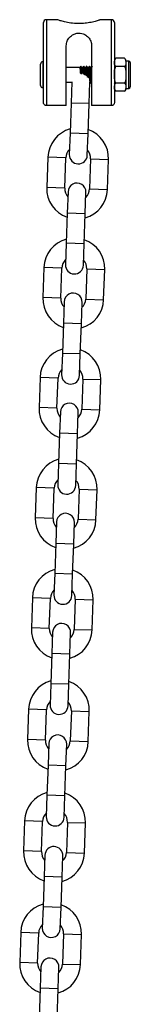
# Model space of a CAD drawing. Units: millimetres. Extents: x -13492 to 14, y -4548 to 14.
# Drawn here: x 9 to 9, y 11 to 11 of the extents above; entities that cross this region are included whole.
import ezdxf

# ---------------------------------------------------------------- set-up
doc = ezdxf.new("R2010")
doc.units = ezdxf.units.MM

# ---------------------------------------------------------------- blocks, each defined once
blk = doc.blocks.new('K294-A')
at = {"color": 7, "linetype": 'Continuous', "lineweight": 25}
for p, q in [((17.94108480424109, 10.87862382441573), (17.94108480424109, 10.90616896903349)), ((17.9458734219428, 10.90716896903369), (17.94208480424129, 10.90716896903369)), ((17.94208480424129, 10.90716896903369), (17.94208480424129, 10.8775362665766)), ((17.96458480424133, 10.90716896903369), (17.9608014459385, 10.90716896903369)), ((17.96458480424133, 10.8775362665766), (17.96458480424133, 10.90716896903369)), ((17.96558480424153, 10.90616896903349), (17.96558480424153, 10.87862382441573)), ((17.94898480424161, 10.8775362665766), (17.94898480424161, 10.89818626657699)), ((17.95768480424102, 10.89818626657699), (17.95768480424102, 10.8775362665766)), ((17.94008480424089, 10.88446896903416), (17.94008480424089, 10.89186896903458)), ((17.94108480424109, 10.89266896903438), (17.94088480424159, 10.89266896903438)), ((17.94088480424159, 10.89266896903438), (17.94088480424159, 10.88366896903436)), ((17.96908480424134, 10.89385586918626), (17.96608480424073, 10.89385586918626)), ((17.96914538528506, 10.89380700096637), (17.96908745642157, 10.89385385614706)), ((17.97058480424073, 10.89286896903478), (17.96958480424144, 10.89286896903478)), ((17.96958480424144, 10.89286896903478), (17.96958480424144, 10.88346896903396)), ((17.97058480424073, 10.88346896903396), (17.97058480424073, 10.89286896903478)), ((17.97108480424084, 10.89236896903468), (17.97108480424084, 10.88396896903406)), ((17.95371306954201, 10.89066896903397), (17.94898480424161, 10.89066896903397)), ((17.95471306954221, 10.89066896903397), (17.95429884597377, 10.89066896903397)), ((17.95571306954242, 10.89066896903397), (17.95529884597306, 10.89066896903397)), ((17.95671306954171, 10.89066896903397), (17.95629884597327, 10.89066896903397)), ((17.95768480424102, 10.89066896903397), (17.95729884597347, 10.89066896903397)), ((17.96908480424134, 10.89101241910986), (17.96608480424073, 10.89101241910986)), ((17.94898480424161, 10.88566896903477), (17.95089020252761, 10.88566896903477)), ((17.95089439913989, 10.88578914428591), (17.95063752944259, 10.87843335855006)), ((17.95683375257011, 10.87821698167146), (17.95709200884483, 10.88561247379049)), ((17.9570934662537, 10.88566896903477), (17.95720530836605, 10.88566896903477)), ((17.96551689672595, 10.88518297908387), (17.96558480424153, 10.88530008450481)), ((17.96908480424134, 10.88532551895888), (17.96608480424073, 10.88532551895888)), ((17.96951689672585, 10.88518297908387), (17.96958480424144, 10.88530008450481)), ((17.94088480424159, 10.88366896903436), (17.94108480424109, 10.88366896903436)), ((17.966024223197, 10.88253093710056), (17.9660821520605, 10.88248408192168)), ((17.96908480424134, 10.88248206888249), (17.96608480424073, 10.88248206888249)), ((17.96958480424144, 10.88346896903396), (17.97058480424073, 10.88346896903396)), ((17.94898480424161, 10.8775362665766), (17.94208480424129, 10.8775362665766)), ((17.95063752944259, 10.87843335855006), (17.9502745746762, 10.86803969394906)), ((17.95683375257011, 10.87821698167146), (17.95063752944259, 10.87843335855006)), ((17.95647079780372, 10.86782331707046), (17.95683375257011, 10.87821698167146)), ((17.96458480424133, 10.8775362665766), (17.95768480424102, 10.8775362665766)), ((17.9502745746762, 10.86803969394906), (17.95001631840057, 10.86064420183003)), ((17.95647079780372, 10.86782331707046), (17.9502745746762, 10.86803969394906)), ((17.95621254152809, 10.86042782494961), (17.95647079780372, 10.86782331707046)), ((17.94257894688451, 10.85970318911324), (17.94221599211903, 10.84930952451224)), ((17.94877517001203, 10.85948681223282), (17.94257894688451, 10.85970318911324)), ((17.94841221524655, 10.84909314763182), (17.94877517001203, 10.85948681223282)), ((17.95736993112439, 10.85918667656198), (17.95700697635892, 10.84879301196098)), ((17.95736993112439, 10.85918667656198), (17.96356615425191, 10.85897029968156)), ((17.96320319948643, 10.84857663508057), (17.96356615425191, 10.85897029968156)), ((17.94841221524655, 10.84909314763182), (17.94221599211903, 10.84930952451224)), ((17.94956960484285, 10.84785199924419), (17.94931134856722, 10.84045650712334)), ((17.95550757169474, 10.84024013024474), (17.95576582797037, 10.84763562236377)), ((17.95700697635892, 10.84879301196098), (17.96320319948643, 10.84857663508057)), ((17.94931134856722, 10.84045650712334), (17.94894839380175, 10.83006284252234)), ((17.95550757169474, 10.84024013024474), (17.94931134856722, 10.84045650712334)), ((17.95514461692926, 10.82984646564374), (17.95550757169474, 10.84024013024474)), ((17.94894839380175, 10.83006284252234), (17.94869013752612, 10.82266735040331)), ((17.95514461692926, 10.82984646564374), (17.94894839380175, 10.83006284252234)), ((17.95488636065364, 10.82245097352289), (17.95514461692926, 10.82984646564374)), ((17.94125276601006, 10.82172633768652), (17.94088981124367, 10.81133267308552)), ((17.94744898913757, 10.8215099608061), (17.94125276601006, 10.82172633768652)), ((17.94708603437119, 10.8111162962051), (17.94744898913757, 10.8215099608061)), ((17.95604375024994, 10.82120982513526), (17.95568079548355, 10.81081616053426)), ((17.95604375024994, 10.82120982513526), (17.96223997337745, 10.82099344825484)), ((17.96187701861107, 10.81059978365385), (17.96223997337745, 10.82099344825484)), ((17.94708603437119, 10.8111162962051), (17.94088981124367, 10.81133267308552)), ((17.9482434239684, 10.80987514781747), (17.94798516769277, 10.80247965569662)), ((17.95418139082028, 10.80226327881802), (17.95443964709591, 10.80965877093705)), ((17.95568079548355, 10.81081616053426), (17.96187701861107, 10.81059978365385)), ((17.94798516769277, 10.80247965569662), (17.94762221292729, 10.79208599109562)), ((17.95418139082028, 10.80226327881802), (17.94798516769277, 10.80247965569662)), ((17.95381843605481, 10.79186961421702), (17.95418139082028, 10.80226327881802)), ((17.94762221292729, 10.79208599109562), (17.94736395665166, 10.78469049897659)), ((17.95381843605481, 10.79186961421702), (17.94762221292729, 10.79208599109562)), ((17.95356017977918, 10.78447412209617), (17.95381843605481, 10.79186961421702)), ((17.93992658513469, 10.7837494862598), (17.93956363036921, 10.7733558216588)), ((17.94612280826221, 10.78353310937938), (17.93992658513469, 10.7837494862598)), ((17.94575985349673, 10.77313944477838), (17.94612280826221, 10.78353310937938)), ((17.95471756937457, 10.78323297370854), (17.95435461460909, 10.77283930910754)), ((17.95471756937457, 10.78323297370854), (17.96091379250209, 10.78301659682812)), ((17.96055083773661, 10.77262293222713), (17.96091379250209, 10.78301659682812)), ((17.94575985349673, 10.77313944477838), (17.93956363036921, 10.7733558216588)), ((17.95435461460909, 10.77283930910754), (17.96055083773661, 10.77262293222713)), ((17.94691724309394, 10.77189829639075), (17.94665898681831, 10.7645028042699)), ((17.95285520994583, 10.7642864273913), (17.95311346622146, 10.77168191951033)), ((17.94665898681831, 10.7645028042699), (17.94629603205192, 10.7541091396689)), ((17.95285520994583, 10.7642864273913), (17.94665898681831, 10.7645028042699)), ((17.95249225517944, 10.7538927627903), (17.95285520994583, 10.7642864273913)), ((17.94629603205192, 10.7541091396689), (17.9460377757772, 10.74671364754987)), ((17.95249225517944, 10.7538927627903), (17.94629603205192, 10.7541091396689)), ((17.95223399890472, 10.74649727066945), (17.95249225517944, 10.7538927627903)), ((17.93860040426023, 10.74577263483308), (17.93823744949475, 10.73537897023208)), ((17.94479662738775, 10.74555625795266), (17.93860040426023, 10.74577263483308)), ((17.94443367262227, 10.73516259335166), (17.94479662738775, 10.74555625795266)), ((17.95339138850011, 10.74525612228182), (17.95302843373463, 10.73486245768082)), ((17.95339138850011, 10.74525612228182), (17.95958761162763, 10.7450397454014)), ((17.95922465686215, 10.73464608080041), (17.95958761162763, 10.7450397454014)), ((17.94443367262227, 10.73516259335166), (17.93823744949475, 10.73537897023208)), ((17.94559106221857, 10.73392144496403), (17.94533280594294, 10.72652595284318)), ((17.95152902907046, 10.72630957596458), (17.95178728534609, 10.73370506808361)), ((17.95302843373463, 10.73486245768082), (17.95922465686215, 10.73464608080041)), ((17.94533280594294, 10.72652595284318), (17.94496985117746, 10.71613228824218)), ((17.95152902907046, 10.72630957596458), (17.94533280594294, 10.72652595284318)), ((17.95116607430498, 10.71591591136358), (17.95152902907046, 10.72630957596458)), ((17.94496985117746, 10.71613228824218), (17.94471159490184, 10.70873679612315)), ((17.95116607430498, 10.71591591136358), (17.94496985117746, 10.71613228824218)), ((17.95090781802935, 10.70852041924273), (17.95116607430498, 10.71591591136358)), ((17.93727422338577, 10.70779578340636), (17.9369112686203, 10.69740211880536)), ((17.94347044651329, 10.70757940652594), (17.93727422338577, 10.70779578340636)), ((17.94310749174781, 10.69718574192494), (17.94347044651329, 10.70757940652594)), ((17.95206520762565, 10.7072792708551), (17.95170225286018, 10.6968856062541)), ((17.95206520762565, 10.7072792708551), (17.95826143075317, 10.70706289397468)), ((17.95789847598769, 10.69666922937369), (17.95826143075317, 10.70706289397468)), ((17.94310749174781, 10.69718574192494), (17.9369112686203, 10.69740211880536)), ((17.94426488134411, 10.69594459353731), (17.94400662506849, 10.68854910141646)), ((17.950202848196, 10.68833272453786), (17.95046110447163, 10.69572821665689)), ((17.95170225286018, 10.6968856062541), (17.95789847598769, 10.69666922937369)), ((17.94400662506849, 10.68854910141646), (17.94364367030301, 10.67815543681546)), ((17.950202848196, 10.68833272453786), (17.94400662506849, 10.68854910141646)), ((17.94983989343052, 10.67793905993686), (17.950202848196, 10.68833272453786)), ((17.94364367030301, 10.67815543681546), (17.94338541402738, 10.67075994469643)), ((17.94983989343052, 10.67793905993686), (17.94364367030301, 10.67815543681546)), ((17.9495816371549, 10.67054356781601), (17.94983989343052, 10.67793905993686)), ((17.93593059276225, 10.66931923656567), (17.93556763799677, 10.65892557196468)), ((17.94212681588977, 10.66910285968526), (17.93593059276225, 10.66931923656567)), ((17.94176386112429, 10.65870919508426), (17.94212681588977, 10.66910285968526)), ((17.95072157700213, 10.66880272401442), (17.95035862223665, 10.65840905941342)), ((17.95072157700213, 10.66880272401442), (17.95691780012965, 10.668586347134)), ((17.95655484536417, 10.658192682533), (17.95691780012965, 10.668586347134)), ((17.94176386112429, 10.65870919508426), (17.93556763799677, 10.65892557196468)), ((17.9429212507215, 10.65746804669662), (17.94266299444587, 10.65007255457578)), ((17.94885921757339, 10.64985617769718), (17.94911747384902, 10.65725166981621)), ((17.95035862223665, 10.65840905941342), (17.95655484536417, 10.658192682533)), ((17.94266299444587, 10.65007255457578), (17.94230003967948, 10.63967888997478)), ((17.94885921757339, 10.64985617769718), (17.94266299444587, 10.65007255457578)), ((17.948496262807, 10.63946251309618), (17.94885921757339, 10.64985617769718)), ((17.94230003967948, 10.63967888997478), (17.94204178340476, 10.63228339785575)), ((17.948496262807, 10.63946251309618), (17.94230003967948, 10.63967888997478)), ((17.94823800653228, 10.63206702097533), (17.94849626280791, 10.63946251309618)), ((17.93458696213964, 10.63084268972499), (17.93422400737416, 10.62044902512399)), ((17.94078318526715, 10.63062631284639), (17.93458696213964, 10.63084268972499)), ((17.94042023050168, 10.62023264824539), (17.94078318526715, 10.63062631284639)), ((17.94937794637952, 10.63032617717373), (17.94901499161404, 10.61993251257273)), ((17.94937794637952, 10.63032617717373), (17.95557416950703, 10.63010980029513)), ((17.95521121474156, 10.61971613569414), (17.95557416950703, 10.63010980029513)), ((17.94042023050168, 10.62023264824539), (17.93422400737416, 10.62044902512399)), ((17.94901499161404, 10.61993251257273), (17.95521121474156, 10.61971613569414)), ((17.94157762009798, 10.61899149985594), (17.94131936382235, 10.61159600773691)), ((17.94751558694987, 10.61137963085649), (17.94777384322549, 10.61877512297734)), ((17.94131936382235, 10.61159600773691), (17.94095640905687, 10.60120234313591)), ((17.94751558694987, 10.61137963085649), (17.94131936382235, 10.61159600773691)), ((17.94715263218439, 10.6009859662555), (17.94751558694987, 10.61137963085649)), ((17.94095640905687, 10.60120234313591), (17.94069815278124, 10.59380685101506)), ((17.94715263218439, 10.6009859662555), (17.94095640905687, 10.60120234313591)), ((17.94689437590876, 10.59359047413647), (17.94715263218439, 10.6009859662555)), ((17.93324333151702, 10.59236614288431), (17.93288037675064, 10.58197247828331)), ((17.93943955464363, 10.59214976600571), (17.93324333151611, 10.59236614288431)), ((17.93907659987815, 10.58175610140471), (17.93943955464454, 10.59214976600571)), ((17.9480343157569, 10.59184963033487), (17.94767136099052, 10.58145596573387)), ((17.9480343157569, 10.59184963033487), (17.95423053888442, 10.59163325345445)), ((17.95386758411803, 10.58123958885345), (17.95423053888442, 10.59163325345445)), ((17.93907659987815, 10.58175610140471), (17.93288037675064, 10.58197247828331)), ((17.94023398947536, 10.58051495301526), (17.93997573319973, 10.57311946089623)), ((17.94617195632725, 10.57290308401581), (17.94643021260288, 10.58029857613666)), ((17.94767136099052, 10.58145596573387), (17.95386758411803, 10.58123958885345)), ((17.93997573319973, 10.57311946089623), (17.93961277843426, 10.56272579629523)), ((17.94617195632725, 10.57290308401581), (17.93997573319973, 10.57311946089623)), ((17.94580900156177, 10.56250941941481), (17.94617195632725, 10.57290308401581))]:
    blk.add_line(p, q, dxfattribs=at)
for centre, radius, start, end in [((17.94208480424129, 10.90616896903349), 0.001, 90, 180), ((17.96458480424133, 10.90616896903349), 0.001, 0, 90), ((17.94088480424159, 10.89186896903458), 0.0007999999999992724, 90, 180), ((17.96684594208125, 10.89285031568589), 0.00126113784028712, 127.2640391687718, 180), ((17.96832366640081, 10.89285031568589), 0.001261137840286148, 0, 33.62020439749004), ((17.97058480424073, 10.89236896903468), 0.000499999999998181, 0, 90), ((17.94088480424159, 10.88446896903416), 0.0007999999999992724, 180, 270), ((17.96684594208125, 10.88348762238285), 0.00126113784028712, 180, 213.6202044891263), ((17.96832366640081, 10.88348762238285), 0.001261137840286847, 307.2640391687718, 0), ((17.97058480424073, 10.88396896903406), 0.000500000000001819, 270, 0), ((17.95307255056776, 10.8593367443974), 0.01050000000000173, 105.1718151467583, 177.9999999974062), ((17.95307255056776, 10.8593367443974), 0.01050000000000054, 357.9999999974062, 70.82818484758592), ((17.95307255056776, 10.8593367443974), 0.004300000000001029, 134.1313356446966, 178.0000000055274), ((17.95311442996479, 10.86053601338982), 0.003100000000001324, 177.999999991775, 357.9999999917749), ((17.95307255056776, 10.8593367443974), 0.004299999999999864, 358.0000000055257, 41.8686643367557), ((17.95266771640707, 10.84774381080398), 0.003100000000001324, 357.9999999917749, 177.999999991775), ((17.95270959580228, 10.8489430797964), 0.01049999999999985, 177.9999999974062, 250.8281848522638), ((17.95270959580228, 10.8489430797964), 0.004299999999999211, 178.0000000055257, 221.8686643448345), ((17.95270959580228, 10.8489430797964), 0.01049999999999991, 285.1718151515412, 357.9999999974062), ((17.95270959580228, 10.8489430797964), 0.004300000000001029, 314.1313356702898, 358.0000000055274), ((17.9517463696933, 10.82135989297068), 0.01050000000000167, 105.1718151467583, 177.9999999974062), ((17.9517463696933, 10.82135989297068), 0.01049999999999882, 357.9999999974054, 70.82818484758272), ((17.9517463696933, 10.82135989297068), 0.004300000000001029, 134.1313356446966, 178.0000000055274), ((17.9517463696933, 10.82135989297068), 0.00429999999999865, 358.0000000055257, 41.8686643367557), ((17.95178824909033, 10.8225591619631), 0.003100000000001324, 177.999999991775, 357.9999999917749), ((17.95138341492782, 10.81096622836968), 0.0105000000000016, 177.9999999974062, 250.828184852267), ((17.95138341492782, 10.81096622836968), 0.004300000000001029, 178.0000000055274, 221.8686643448521), ((17.9513415355317, 10.80976695937726), 0.003100000000001324, 357.9999999917749, 177.999999991775), ((17.95138341492782, 10.81096622836968), 0.01050000000000006, 285.1718151515412, 357.9999999974062), ((17.95138341492782, 10.81096622836968), 0.004300000000001029, 314.1313356702898, 358.0000000055274), ((17.95042018881884, 10.78338304154396), 0.01049999999999979, 105.1718151467608, 177.9999999974062), ((17.95042018881884, 10.78338304154396), 0.01050000000000192, 357.9999999974062, 70.8281848475676), ((17.95042018881884, 10.78338304154396), 0.004299999999999211, 134.131335644713, 178.0000000055257), ((17.95042018881884, 10.78338304154396), 0.004300000000001359, 358.0000000055274, 41.86866433677334), ((17.95046206821496, 10.78458231053638), 0.003100000000001387, 177.999999991775, 357.9999999917749), ((17.95005723405336, 10.77298937694296), 0.01050000000000161, 177.9999999974062, 250.828184852267), ((17.95005723405336, 10.77298937694296), 0.004300000000001368, 178.0000000055274, 221.8686643448698), ((17.95001535465724, 10.77179010795054), 0.003100000000001324, 357.9999999917749, 177.999999991775), ((17.95005723405336, 10.77298937694296), 0.01050000000000131, 285.1718151515412, 357.9999999974062), ((17.95005723405336, 10.77298937694296), 0.004300000000002083, 314.1313356702734, 358.0000000055274), ((17.94909400794439, 10.74540619011724), 0.01049999999999979, 105.1718151515412, 177.9999999974062), ((17.94909400794439, 10.74540619011724), 0.01050000000000192, 357.9999999974062, 70.82818485227014), ((17.94909400794439, 10.74540619011724), 0.004299999999999542, 134.131335644713, 178.0000000055257), ((17.94913588734051, 10.74660545910966), 0.003100000000001387, 177.999999991775, 357.9999999917749), ((17.94909400794439, 10.74540619011724), 0.004300000000001091, 358.0000000055274, 41.86866434485214), ((17.948731053178, 10.73501252551624), 0.01050000000000183, 177.9999999974062, 250.828184856948), ((17.948731053178, 10.73501252551624), 0.004299999999999147, 178.0000000055257, 221.8686643448345), ((17.94868917378279, 10.73381325652382), 0.003100000000001324, 357.9999999917749, 177.999999991775), ((17.948731053178, 10.73501252551624), 0.01050000000000179, 285.1718151563403, 357.9999999974062), ((17.948731053178, 10.73501252551624), 0.004300000000001091, 314.1313356789939, 358.0000000055274), ((17.94776782706902, 10.70742933869052), 0.01049999999999979, 105.1718151467608, 177.9999999974062), ((17.94776782706902, 10.70742933869052), 0.0105000000000001, 357.9999999974062, 70.82818484758592), ((17.94776782706902, 10.70742933869052), 0.004299999999999542, 134.131335644713, 178.0000000055257), ((17.94780970646605, 10.70862860768294), 0.003100000000001324, 177.999999991775, 357.9999999917749), ((17.94776782706902, 10.70742933869052), 0.004299999999999274, 358.0000000055257, 41.8686643367557), ((17.94736299290742, 10.6958364050971), 0.003100000000001324, 357.9999999917749, 177.999999991775), ((17.94740487230354, 10.69703567408952), 0.01050000000000029, 177.9999999974062, 250.828184852267), ((17.94740487230354, 10.69703567408952), 0.004299999999999773, 178.0000000055257, 221.8686643448345), ((17.94740487230354, 10.69703567408952), 0.01050000000000179, 285.1718151515387, 357.9999999974062), ((17.94740487230354, 10.69703567408952), 0.004300000000001212, 314.1313356446966, 358.0000000055274), ((17.9464241964464, 10.66895279184984), 0.01050000000000001, 105.1718151515412, 177.9999999974062), ((17.9464241964464, 10.66895279184984), 0.01050000000000014, 357.9999999974062, 70.82818485226696), ((17.9464241964464, 10.66895279184984), 0.004300000000001029, 134.1313356446966, 178.0000000055274), ((17.94648352559068, 10.67065175625622), 0.003100000000001387, 177.999999991775, 357.9999999917749), ((17.9464241964464, 10.66895279184984), 0.004299999999999274, 358.0000000055257, 41.86866434483453), ((17.9460193622848, 10.65735985825642), 0.003100000000001387, 357.9999999917749, 177.999999991775), ((17.94606124168093, 10.65855912724884), 0.01049999999999985, 177.9999999974062, 250.8281848522638), ((17.94606124168093, 10.65855912724884), 0.004300000000001029, 178.0000000055274, 221.8686643448521), ((17.94606124168093, 10.65855912724884), 0.01050000000000054, 285.1718151515412, 357.9999999974062), ((17.94606124168093, 10.65855912724884), 0.004300000000001029, 314.1313356702898, 358.0000000055274), ((17.94508056582288, 10.63047624500915), 0.01049999999999985, 105.1718151441696, 177.9999999974062), ((17.94508056582288, 10.63047624500915), 0.01050000000000054, 358.0000000074929, 70.82818484758592), ((17.94508056582288, 10.63047624500915), 0.004299999999999542, 134.131335644713, 177.9999999808952), ((17.94508056582288, 10.63047624500915), 0.004300000000001091, 358.0000000055274, 41.86866433677334), ((17.94513989496807, 10.63217520941554), 0.003100000000001324, 177.999999991775, 357.9999999917749), ((17.9447176110574, 10.62008258040816), 0.0105000000000016, 177.9999999974062, 250.8281848475676), ((17.9447176110574, 10.62008258040816), 0.004300000000001509, 177.9999999808966, 221.8686643448698), ((17.94467573166219, 10.61888331141573), 0.003100000000001324, 358.00000002594, 177.999999991775), ((17.9447176110574, 10.62008258040816), 0.01050000000000006, 285.1718151515412, 358.0000000074929), ((17.9447176110574, 10.62008258040816), 0.004300000000000816, 314.1313356702898, 358.0000000055257), ((17.94373693520027, 10.59199969817029), 0.01050000000000167, 105.1718151467583, 178.000000007493), ((17.94373693520027, 10.59199969817029), 0.01050000000000054, 357.9999999974062, 70.82818484758592), ((17.94373693520027, 10.59199969817029), 0.004300000000000965, 134.1313356446966, 178.0000000055274), ((17.94379626434545, 10.59369866257486), 0.003100000000001387, 177.999999991775, 358.00000002594), ((17.94373693520027, 10.59199969817029), 0.004300000000000004, 358.0000000055257, 41.8686643367557), ((17.94333210103867, 10.58040676457687), 0.003100000000001324, 357.9999999917749, 178.0000000259401), ((17.94337398043479, 10.58160603356929), 0.01049999999999839, 178.0000000074924, 250.8281848522606), ((17.94337398043479, 10.58160603356929), 0.004299999999999211, 178.0000000055257, 221.86866437095), ((17.94337398043479, 10.58160603356929), 0.01050000000000006, 285.1718151515412, 357.9999999974062), ((17.94337398043479, 10.58160603356929), 0.004300000000001029, 314.1313356446966, 358.0000000055274)]:
    blk.add_arc(centre, radius, start, end, dxfattribs=at)
for points, knots in [([(17.95333480424086, 10.90580485917791), (17.95326195431733, 10.90580511767813), (17.9523021099725, 10.90580852359937), (17.95054395553723, 10.90595464289446), (17.94838438814384, 10.90639020305217), (17.94683679122625, 10.90683029588591), (17.94595024020271, 10.90712842636286), (17.94589580185437, 10.90714773753108), (17.9458734219428, 10.9071556764594)], [0, 0, 0, 0, 0.02009696500078496, 0.2647903695877699, 0.4840542366624662, 0.6874523801430429, 0.8715099167565002, 1, 1, 1, 1]), ([(17.9608014459385, 10.90715754679342), (17.96076676246992, 10.90714517349999), (17.96072806878545, 10.90713136956593), (17.96025505067917, 10.90697269675922), (17.95938743039767, 10.90669023274141), (17.95758923449501, 10.90623103961854), (17.95551102685602, 10.90587541731667), (17.95404774522138, 10.90582797436229), (17.95333480424086, 10.90580485917791)], [0, 0, 0, 0, 0.157152389312491, 0.1753228585565066, 0.385862449183355, 0.5974922630062983, 0.8038899323143771, 1, 1, 1, 1]), ([(17.94898480424161, 10.89818626657699), (17.94904493755201, 10.89872507961819), (17.94916502652575, 10.89980111391388), (17.95004021104467, 10.90116782989763), (17.9512114635503, 10.90207963260956), (17.9525458721713, 10.90252049879392), (17.953731069529, 10.90256930599945), (17.95493058733826, 10.90229376528997), (17.95611881512503, 10.90163772434254), (17.95712464464612, 10.90050778611486), (17.95762736556424, 10.89925293066527), (17.95767121043207, 10.89843871021195), (17.95768480424102, 10.89818626657699)], [0, 0, 0, 0, 0.1197359632626372, 0.2391181967603305, 0.3676323643779687, 0.4478435276733397, 0.5285172948496739, 0.6002774906187256, 0.6968873026018948, 0.8199939121538004, 0.9441903095234333, 1, 1, 1, 1]), ([(17.95398632385002, 10.89115465404767), (17.95393775459013, 10.89107090155277), (17.95384384111674, 10.8909089578102), (17.95374984007447, 10.89074711267141), (17.95370445358038, 10.89066896903397)], [0, 0, 0, 0, 0.5171703073358764, 1, 1, 1, 1]), ([(17.95424067670718, 10.88837290484308), (17.95422856214316, 10.88859812719794), (17.95419983060254, 10.88913227648492), (17.95415451997394, 10.88989483681882), (17.95410764846236, 10.89058054059216), (17.95405579979286, 10.891020024481), (17.95401779541078, 10.89120896719043), (17.95399357366057, 10.89114065164187), (17.95398581854841, 10.8911187789564)], [0, 0, 0, 0, 0.1408233614321274, 0.3339841566798452, 0.5248811258702102, 0.7196257615218992, 0.9102321844793398, 1, 1, 1, 1]), ([(17.95430651188179, 10.89065575804863), (17.95425792363529, 10.89073947644112), (17.95416071233229, 10.89090697320545), (17.95406359814058, 10.89107449235245), (17.95401502365656, 10.89115828192017)], [0, 0, 0, 0, 0.4998209508961657, 1, 1, 1, 1]), ([(17.95498632385022, 10.89115465404767), (17.95493775459034, 10.89107090155277), (17.95484384111694, 10.8909089578102), (17.95474984007467, 10.89074711267141), (17.95470445358058, 10.89066896903397)], [0, 0, 0, 0, 0.5171703073356705, 1, 1, 1, 1]), ([(17.95525560840395, 10.88809825275176), (17.95525520348054, 10.8881059366705), (17.9552387380885, 10.88841838707241), (17.95520413564225, 10.88905539593917), (17.95515459403885, 10.88989475882783), (17.95510762822994, 10.89058056189798), (17.9550558052373, 10.89102001874754), (17.95501779485256, 10.89120896777796), (17.95499357352526, 10.89114065178375), (17.95498581854861, 10.8911187789564)], [0, 0, 0, 0, 0.004621716478919531, 0.1879324143065524, 0.370502113721223, 0.5509321137093628, 0.7349988108253682, 0.915154195365052, 1, 1, 1, 1]), ([(17.95530651188108, 10.89065575804863), (17.95525792363549, 10.89073947644112), (17.95516071233249, 10.89090697320545), (17.95506359814079, 10.89107449235245), (17.95501502365676, 10.89115828192017)], [0, 0, 0, 0, 0.4998209508961661, 1, 1, 1, 1]), ([(17.95598632385043, 10.89115465404767), (17.95593775459054, 10.89107090155277), (17.95584384111715, 10.8909089578102), (17.95574984007488, 10.89074711267141), (17.95570445358078, 10.89066896903397)], [0, 0, 0, 0, 0.5171703073356698, 1, 1, 1, 1]), ([(17.95629577722628, 10.88733620039612), (17.95628211366182, 10.88759661601772), (17.95625253375909, 10.88816038315791), (17.95620426891526, 10.88905408755101), (17.95615455887253, 10.88989510406656), (17.95610763783623, 10.89058046758702), (17.95605580265272, 10.89102004412608), (17.95601779511742, 10.89120896517317), (17.95599357358913, 10.89114065115256), (17.95598581854791, 10.8911187789564)], [0, 0, 0, 0, 0.1365136262492132, 0.2955348670753498, 0.4539132949697993, 0.6104355428276541, 0.7701126097802778, 0.926396629919396, 1, 1, 1, 1]), ([(17.95630651188128, 10.89065575804863), (17.95625792363569, 10.89073947644112), (17.95616071233269, 10.89090697320545), (17.95606359814099, 10.89107449235245), (17.95601502365696, 10.89115828192017)], [0, 0, 0, 0, 0.4998209508961664, 1, 1, 1, 1]), ([(17.95698632385063, 10.89115465404767), (17.95693775459074, 10.89107090155277), (17.95684384111644, 10.8909089578102), (17.95674984007508, 10.89074711267141), (17.95670445358099, 10.89066896903397)], [0, 0, 0, 0, 0.5171703073356693, 1, 1, 1, 1]), ([(17.95751701111147, 10.88521514232717), (17.95751132266048, 10.88519593256216), (17.95748967006455, 10.88512281226041), (17.95744926115583, 10.88529001941071), (17.95740031334424, 10.88570642842761), (17.95735278331302, 10.88637299143567), (17.95730115404274, 10.88720187476621), (17.95725482440355, 10.88812630034782), (17.95720421226031, 10.88905289567639), (17.9571545738221, 10.88989541856255), (17.9571076337528, 10.89058038167433), (17.95705580375159, 10.89102006724544), (17.95701779500485, 10.8912089628012), (17.95699357356205, 10.89114065057776), (17.95698581854811, 10.8911187789564)], [0, 0, 0, 0, 0.03319070016419014, 0.1263375145939008, 0.2186892390821262, 0.3104495646762476, 0.4037883789053828, 0.4950568501088885, 0.5880481105193476, 0.6806634715567698, 0.7721933894153172, 0.8655681589582376, 0.9569587677803613, 1, 1, 1, 1]), ([(17.95730651188149, 10.89065575804863), (17.9572579236359, 10.89073947644112), (17.95716071233199, 10.89090697320545), (17.95706359814028, 10.89107449235245), (17.95701502365626, 10.89115828192017)], [0, 0, 0, 0, 0.4998209508963998, 1, 1, 1, 1]), ([(17.95798632384993, 10.89115465404767), (17.95793775459004, 10.89107090155277), (17.95784384111665, 10.8909089578102), (17.95774984007528, 10.89074711267141), (17.95770445358028, 10.89066896903397)], [0, 0, 0, 0, 0.5171703073354765, 1, 1, 1, 1]), ([(17.96608480424073, 10.89101241910986), (17.96598962171482, 10.89110832541711), (17.96560507433094, 10.89149579695378), (17.96561435209822, 10.8922636920489), (17.9656063824217, 10.89305533254275), (17.9657977466344, 10.89360028983366), (17.96602366567857, 10.89380143497521), (17.96608480424073, 10.89385586918626)], [0, 0, 0, 0, 0.1096232560507073, 0.4428894429782453, 0.7631047336010929, 0.9358910354593195, 1, 1, 1, 1]), ([(17.96908480424134, 10.89385586918626), (17.96917998676816, 10.89375996287719), (17.96956453415112, 10.89337249134234), (17.96955525638385, 10.89260459624721), (17.96956322606127, 10.89181295575337), (17.96937186184767, 10.89126799846246), (17.9691459428035, 10.89106685332091), (17.96908480424134, 10.89101241910986)], [0, 0, 0, 0, 0.109623256050309, 0.4428894429764296, 0.7631047336006201, 0.9358910354592967, 0.9999999999999999, 0.9999999999999999, 0.9999999999999999, 0.9999999999999999]), ([(17.95393999978694, 10.8885223701892), (17.95393188316973, 10.88864777668106), (17.95390714831808, 10.88902994461215), (17.95386583908874, 10.88960609623438), (17.95381899117308, 10.89018041886276), (17.9537670536414, 10.89053868824168), (17.95373424428397, 10.8906959840425), (17.95371546239074, 10.89065898885393), (17.95371306954201, 10.89065427559773)], [0, 0, 0, 0, 0.1058163500613317, 0.3224682767888795, 0.5365747679755387, 0.7550077164778694, 0.9687875275502854, 1, 1, 1, 1]), ([(17.95452053503721, 10.88847368580001), (17.95451135694055, 10.88861553417711), (17.95448556016379, 10.88901422584796), (17.95444320627974, 10.88960845001212), (17.95439628114162, 10.89017245490333), (17.95434750624225, 10.8905465498484), (17.95431855950881, 10.89061202406275), (17.95430557017551, 10.89064140445781)], [0, 0, 0, 0, 0.1263951361009991, 0.3552574178692892, 0.5814308050831614, 0.8121744858005057, 1, 1, 1, 1]), ([(17.95495055320533, 10.88836105471465), (17.95493892131742, 10.88854123399698), (17.9549106727967, 10.88897880682645), (17.95486584055596, 10.88960667553157), (17.95481899077129, 10.890180260296), (17.95476705375257, 10.89053873208296), (17.95473424428053, 10.89069598285106), (17.95471546239003, 10.89065898871933), (17.95471306954221, 10.89065427559773)], [0, 0, 0, 0, 0.1450117448558602, 0.352167011918848, 0.5568884193470258, 0.7657466393768975, 0.9701556862951438, 1, 1, 1, 1]), ([(17.95554580283295, 10.88808601972243), (17.95554489232962, 10.88810042264787), (17.95552793080094, 10.8883687309136), (17.95549281750789, 10.88890708609334), (17.95544327874302, 10.88960883689116), (17.95539626134667, 10.89017234922004), (17.95534751016601, 10.89054657079588), (17.9553185607241, 10.89061203055109), (17.95530557017571, 10.89064140445781)], [0, 0, 0, 0, 0.01167572250529666, 0.2175039437237251, 0.4224980323724587, 0.6250836529923124, 0.8317629282955097, 1, 1, 1, 1]), ([(17.95598824029674, 10.88777318820222), (17.95598078297133, 10.8878914636408), (17.95595736311077, 10.88826290974258), (17.95591555374847, 10.88890702329637), (17.95586589063385, 10.88960687844166), (17.95581897706359, 10.89018020475497), (17.95576705754263, 10.89053874743887), (17.95573424417796, 10.89069598243451), (17.95571546237841, 10.89065898867203), (17.95571306954242, 10.89065427559773)], [0, 0, 0, 0, 0.08375745496637947, 0.2630417670894388, 0.4415995176016044, 0.6180593996520269, 0.798085012677681, 0.9742756551823614, 1, 1, 1, 1]), ([(17.9566112508195, 10.88709712841784), (17.95660423310744, 10.88719022386259), (17.95658056422997, 10.88750421007727), (17.95654353761927, 10.88813758058687), (17.95649287432514, 10.88890402772642), (17.95644326375202, 10.88960964385489), (17.95639626544233, 10.89017212878035), (17.95634750935404, 10.89054661448982), (17.95631856047328, 10.89061204408619), (17.95630557017501, 10.89064140445781)], [0, 0, 0, 0, 0.06674907056323998, 0.2251268901759828, 0.3865018128576024, 0.5472227529213616, 0.706055388555135, 0.8680975607825869, 1, 1, 1, 1]), ([(17.95720197675235, 10.88569287065558), (17.95718822527249, 10.88571606383094), (17.95715779961609, 10.88576737959385), (17.95711157809126, 10.88612365677738), (17.95706412309244, 10.88667048343824), (17.95701247671912, 10.88736352356146), (17.95696614841052, 10.88813327456056), (17.95691553859468, 10.88890572081265), (17.9568658946331, 10.88960722215971), (17.95681897596967, 10.8901801106732), (17.9567670578457, 10.89053877345224), (17.95673424416998, 10.89069598172874), (17.9567154623777, 10.890658988592), (17.95671306954171, 10.89065427559773)], [0, 0, 0, 0, 0.08277556882762738, 0.1831440089665285, 0.2828681188655002, 0.3843120804871281, 0.4835003243058285, 0.5845655821576328, 0.6852212663234744, 0.7846943505478421, 0.8861774908455669, 0.9854988006966382, 1, 1, 1, 1]), ([(17.95768480424102, 10.88620082659701), (17.95767039652617, 10.88635527683811), (17.95763988570014, 10.88668235192209), (17.9575898395118, 10.88736589229858), (17.95754349635024, 10.88813277256496), (17.95749288542391, 10.88890532083325), (17.95744326082275, 10.88960930266159), (17.95739626624198, 10.89017222198537), (17.95734750919599, 10.89054659601617), (17.95731856042437, 10.89061203836365), (17.95730557017521, 10.89064140445781)], [0, 0, 0, 0, 0.1168608971188155, 0.2474731521426944, 0.3751811003529621, 0.5053057624972648, 0.6349030857850512, 0.7629777748748199, 0.8936404736624532, 1, 1, 1, 1]), ([(17.96608480424073, 10.88532551895888), (17.96604007807526, 10.88540155348356), (17.96583993388265, 10.88574179880208), (17.96562229239533, 10.88670901626766), (17.96560664717015, 10.88802164579112), (17.96560552793415, 10.88944397534771), (17.96575959115342, 10.89043134872383), (17.96602559423025, 10.89090662636965), (17.96608480424073, 10.89101241910986)], [0, 0, 0, 0, 0.04530023370840183, 0.2027130755215566, 0.4998758066704029, 0.7204540784731082, 0.9377754674604398, 1, 1, 1, 1]), ([(17.96908480424134, 10.89101241910986), (17.96912953040772, 10.89093638458518), (17.96932967459941, 10.89059613926485), (17.96954731608765, 10.88962892180108), (17.96956296131191, 10.88831629227763), (17.96956408054792, 10.88689396271922), (17.96941001732955, 10.8859065893431), (17.96914401425272, 10.8854313116991), (17.96908480424134, 10.88532551895888)], [0, 0, 0, 0, 0.04530023370840183, 0.2027130755215612, 0.4998758066704028, 0.7204540784731079, 0.9377754674604397, 1, 1, 1, 1]), ([(17.95720107022351, 10.88567626753876), (17.95724967300646, 10.8855925758454), (17.95734691017731, 10.88542513803815), (17.95744404862069, 10.88525778448831), (17.95749263362757, 10.88517408051677)], [0, 0, 0, 0, 0.4998374901912417, 0.9999999999999999, 0.9999999999999999, 0.9999999999999999, 0.9999999999999999]), ([(17.96608480424073, 10.88248206888249), (17.96598962171482, 10.88257797519156), (17.96560507433094, 10.88296544672641), (17.96561435209822, 10.88373334182153), (17.9656063824217, 10.88452498231537), (17.9657977466344, 10.88506993960629), (17.96602366567857, 10.88527108474783), (17.96608480424073, 10.88532551895888)], [0, 0, 0, 0, 0.1096232560502804, 0.4428894429764181, 0.763104733600616, 0.9358910354592964, 1, 1, 1, 1]), ([(17.96908480424134, 10.88532551895888), (17.96917998676816, 10.88522961264981), (17.96956453415112, 10.88484214111496), (17.96955525638385, 10.88407424601984), (17.96956322606127, 10.883282605526), (17.96937186184767, 10.88273764823508), (17.9691459428035, 10.88253650309354), (17.96908480424134, 10.88248206888249)], [0, 0, 0, 0, 0.1096232560507074, 0.4428894429782453, 0.7631047336010938, 0.93589103545932, 1, 1, 1, 1]), ([(17.94208480424129, 10.8775362665766), (17.94198115679353, 10.87754656708431), (17.941774041425, 10.87756715025909), (17.94149582892294, 10.87772531351958), (17.94126910776902, 10.8779630450773), (17.94112065986736, 10.87827102216407), (17.94108503851783, 10.87850489275489), (17.94108480887587, 10.87862147173665), (17.94108480424109, 10.87862382441573)], [0, 0, 0, 0, 0.1871135018477627, 0.373902903723923, 0.5692789690987777, 0.7847522254644843, 0.9956560882764458, 1, 1, 1, 1]), ([(17.96558480424153, 10.87862382441573), (17.96558479960675, 10.87862147173665), (17.96558456996388, 10.87850489275489), (17.96554894861436, 10.87827102216407), (17.96540050071269, 10.8779630450773), (17.96517377955968, 10.87772531351958), (17.96489556705672, 10.87756715025909), (17.96468845168909, 10.87754656708431), (17.96458480424133, 10.8775362665766)], [0, 0, 0, 0, 0.004343911723554224, 0.2152477745355157, 0.4307210309012223, 0.626097096276077, 0.8128864981522373, 1, 1, 1, 1])]:
    blk.add_open_spline(points, degree=3, knots=knots, dxfattribs=at)

msp = doc.modelspace()

# ---------------------------------------------------------------- block references
at = {"layer": 'Defpoints'}
msp.add_blockref('K294-A', (-9.371745940793515, 0.4648683502377722), dxfattribs=at)

doc.saveas('drawing.dxf')
